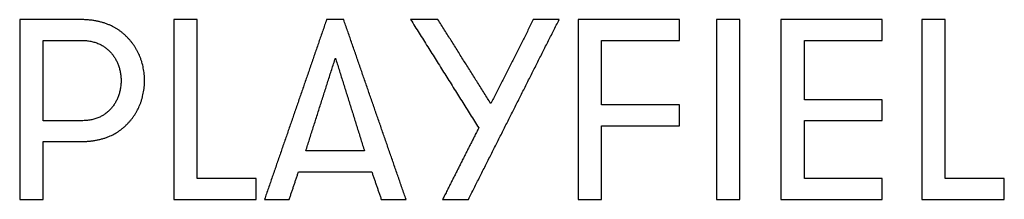
# Model space of a CAD drawing. Units: millimetres. Extents: x -19726 to 2713, y 767 to 10898.
# Drawn here: x -4003 to -2920, y 771 to 969 of the extents above; entities that cross this region are included whole.
import ezdxf

# ---------------------------------------------------------------- set-up
doc = ezdxf.new("R2010")
doc.units = ezdxf.units.MM
doc.header["$MEASUREMENT"] = 0
doc.layers.add('Default', color=7, linetype='Continuous', true_color=0x000000)

msp = doc.modelspace()

# ---------------------------------------------------------------- linework, layer by layer
at = {"layer": 'Default'}
for points in [[(-3933.6, 969.5), (-3968.3, 969.5), (-4003.1, 969.5)], [(-4003.1, 969.5), (-4003.1, 870.3), (-4003.1, 771.1)], [(-3884.2, 949.4), (-3902.3, 968.7), (-3933.6, 969.5)], [(-3807.7, 969.5), (-3820.7, 969.5), (-3833.6, 969.5)], [(-3833.6, 969.5), (-3833.6, 870.3), (-3833.6, 771.1)], [(-3807.7, 794.1), (-3807.7, 881.8), (-3807.7, 969.5)], [(-3665.4, 969.5), (-3699.5, 870.3), (-3733.7, 771.1)], [(-3646.6, 969.5), (-3656, 969.5), (-3665.4, 969.5)], [(-3578, 771.1), (-3612.3, 870.3), (-3646.6, 969.5)], [(-3542.8, 969.5), (-3557.9, 969.5), (-3572.9, 969.5)], [(-3572.9, 969.5), (-3535.4, 909.7), (-3498, 849.9)], [(-3484.7, 876.8), (-3513.7, 923.1), (-3542.8, 969.5)], [(-3509.3, 771.1), (-3459.4, 870.3), (-3409.5, 969.5)], [(-3437.9, 969.5), (-3461.3, 923.1), (-3484.7, 876.8)], [(-3409.5, 969.5), (-3423.7, 969.5), (-3437.9, 969.5)], [(-3277.2, 969.5), (-3332.9, 969.5), (-3388.6, 969.5)], [(-3388.6, 969.5), (-3388.6, 870.3), (-3388.6, 771.1)], [(-3277.2, 946.5), (-3277.2, 958), (-3277.2, 969.5)], [(-3210.6, 969.5), (-3223.6, 969.5), (-3236.5, 969.5)], [(-3236.5, 969.5), (-3236.5, 870.3), (-3236.5, 771.1)], [(-3210.6, 771.1), (-3210.6, 870.3), (-3210.6, 969.5)], [(-3054, 969.5), (-3109.7, 969.5), (-3165.4, 969.5)], [(-3165.4, 969.5), (-3165.4, 870.3), (-3165.4, 771.1)], [(-3054, 946.5), (-3054, 958), (-3054, 969.5)], [(-2984.6, 969.5), (-2997.5, 969.5), (-3010.4, 969.5)], [(-3010.4, 969.5), (-3010.4, 870.3), (-3010.4, 771.1)], [(-2984.6, 794.1), (-2984.6, 881.8), (-2984.6, 969.5)], [(-3977.3, 857.9), (-3977.3, 902.2), (-3977.3, 946.5)], [(-3977.3, 946.5), (-3955.4, 946.5), (-3933.6, 946.5)], [(-3933.6, 946.5), (-3914.1, 945.9), (-3902.9, 933.2)], [(-3865.7, 902.2), (-3866.1, 930.2), (-3884.2, 949.4)], [(-3362.8, 875.3), (-3362.8, 910.9), (-3362.8, 946.5)], [(-3362.8, 946.5), (-3320, 946.5), (-3277.2, 946.5)], [(-3139.6, 881.1), (-3139.6, 913.8), (-3139.6, 946.5)], [(-3139.6, 946.5), (-3096.8, 946.5), (-3054, 946.5)], [(-3902.9, 933.2), (-3891.8, 920.6), (-3891.5, 902.2)], [(-3688.3, 824.5), (-3672, 875.8), (-3655.7, 927.1)], [(-3655.7, 927.1), (-3639.7, 875.8), (-3623.7, 824.5)], [(-3891.5, 902.2), (-3891.8, 883.6), (-3902.9, 871)], [(-3884.2, 854.8), (-3866.1, 873.9), (-3865.7, 902.2)], [(-3054, 881.1), (-3096.8, 881.1), (-3139.6, 881.1)], [(-3054, 858), (-3054, 869.6), (-3054, 881.1)], [(-3902.9, 871), (-3914.1, 858.4), (-3933.6, 857.9)], [(-3277.2, 875.3), (-3320, 875.3), (-3362.8, 875.3)], [(-3277.2, 852.2), (-3277.2, 863.8), (-3277.2, 875.3)], [(-3933.6, 857.9), (-3955.4, 857.9), (-3977.3, 857.9)], [(-3139.6, 794.1), (-3139.6, 826.1), (-3139.6, 858)], [(-3139.6, 858), (-3096.8, 858), (-3054, 858)], [(-3933.6, 834.9), (-3902.3, 835.6), (-3884.2, 854.8)], [(-3498, 849.9), (-3517.9, 810.5), (-3537.7, 771.1)], [(-3362.8, 771.1), (-3362.8, 811.7), (-3362.8, 852.2)], [(-3362.8, 852.2), (-3320, 852.2), (-3277.2, 852.2)], [(-3977.3, 771.1), (-3977.3, 803), (-3977.3, 834.9)], [(-3977.3, 834.9), (-3955.4, 834.9), (-3933.6, 834.9)], [(-3623.7, 824.5), (-3656, 824.5), (-3688.3, 824.5)], [(-3742.8, 794.1), (-3775.3, 794.1), (-3807.7, 794.1)], [(-3742.8, 771.1), (-3742.8, 782.6), (-3742.8, 794.1)], [(-3706.5, 771.1), (-3701.4, 786.3), (-3696.3, 801.5)], [(-3696.3, 801.5), (-3656, 801.5), (-3615.7, 801.5)], [(-3615.7, 801.5), (-3610.5, 786.3), (-3605.2, 771.1)], [(-3054, 794.1), (-3096.8, 794.1), (-3139.6, 794.1)], [(-3054, 771.1), (-3054, 782.6), (-3054, 794.1)], [(-2919.6, 794.1), (-2952.1, 794.1), (-2984.6, 794.1)], [(-2919.6, 771.1), (-2919.6, 782.6), (-2919.6, 794.1)], [(-4003.1, 771.1), (-3990.2, 771.1), (-3977.3, 771.1)], [(-3833.6, 771.1), (-3788.2, 771.1), (-3742.8, 771.1)], [(-3733.7, 771.1), (-3720.1, 771.1), (-3706.5, 771.1)], [(-3605.2, 771.1), (-3591.6, 771.1), (-3578, 771.1)], [(-3537.7, 771.1), (-3523.5, 771.1), (-3509.3, 771.1)], [(-3388.6, 771.1), (-3375.7, 771.1), (-3362.8, 771.1)], [(-3236.5, 771.1), (-3223.6, 771.1), (-3210.6, 771.1)], [(-3165.4, 771.1), (-3109.7, 771.1), (-3054, 771.1)], [(-3010.4, 771.1), (-2965, 771.1), (-2919.6, 771.1)]]:
    msp.add_open_spline(points, degree=2, dxfattribs=at)

doc.saveas('drawing.dxf')
